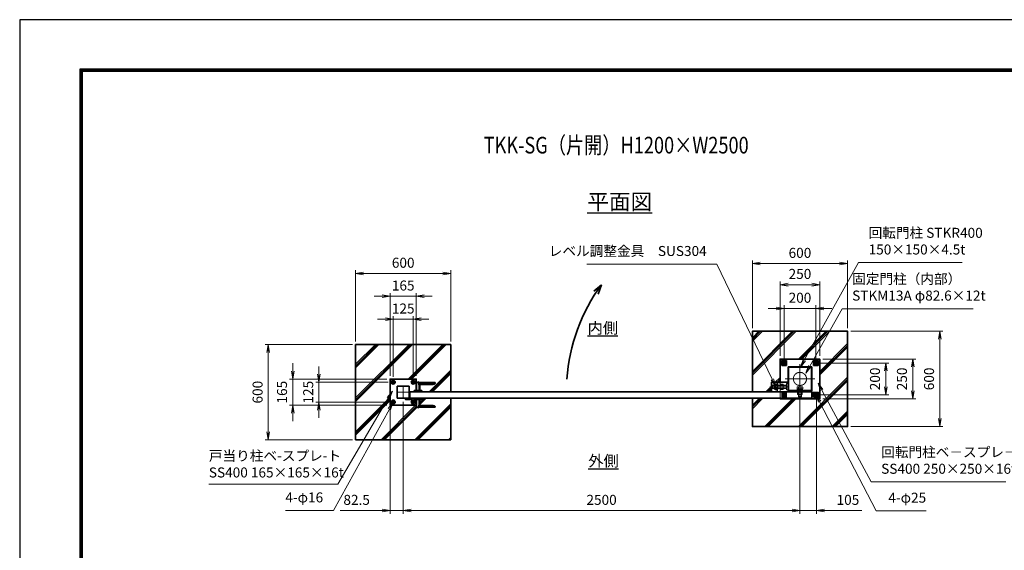
# Model space of a CAD drawing. Units: millimetres. Extents: x 0 to 12045, y 0 to 8400.
# Drawn here: x 0 to 6204, y 5058 to 8400 of the extents above; entities that cross this region are included whole.
import ezdxf
from ezdxf.enums import TextEntityAlignment as Align

# ---------------------------------------------------------------- set-up
doc = ezdxf.new("R2010")
doc.units = ezdxf.units.MM
doc.header["$PDMODE"] = 35
for name, pattern in [('AM_ISO02W050', [7.5, 6, -1.5]), ('AM_ISO02W050x2', [3.75, 3, -0.75]), ('AM_ISO08W050', [18, 12, -1.5, 3, -1.5]), ('AM_ISO08W050x2', [9, 6, -0.75, 1.5, -0.75])]:
    doc.linetypes.add(name, pattern=pattern)
for name, color, linetype, lineweight in [('AM_0N', 7, 'Continuous', 50), ('AM_3N', 6, 'AM_ISO02W050', 25), ('AM_4N', 4, 'Continuous', 25), ('AM_7N', 4, 'AM_ISO08W050', 25), ('ハッチング', 8, 'Continuous', 13), ('外形線', 7, 'Continuous', 35), ('寸法線', 4, 'Continuous', 18), ('文字', 254, 'Continuous', 25), ('細線', 2, 'Continuous', 35), ('軸線', 200, 'AM_ISO08W050', 15), ('隠れ線', 140, 'AM_ISO02W050', 18)]:
    doc.layers.add(name, color=color, linetype=linetype, lineweight=lineweight)
doc.layers.add('D-TTL', color=2, linetype='Continuous')
doc.styles.add('ACISOTS', font='simplex.shx', dxfattribs={"width": 0.8, "bigfont": 'bigfont.shx'})
doc.styles.get("Standard").update_dxf_attribs({"font": 'romans.shx', "width": 0.8, "bigfont": 'bigfont.shx'})
doc.dimstyles.new('AM_ISO$0', dxfattribs={"dimtxt": 3.15, "dimasz": 2.5, "dimexe": 1, "dimexo": 1, "dimgap": 1.4, "dimtad": 1, "dimdsep": 46, "dimtxsty": 'ACISOTS', "dimblk": 'OPEN', "dimcen": 0, "dimclrd": 256, "dimclre": 256, "dimclrt": 254, "dimazin": 2, "dimtp": 0.1, "dimtm": 0.1, "dimtfac": 0.71, "dimtix": 1, "dimtmove": 1, "dimatfit": 3, "dimldrblk": 'OPEN', "dimfxl": 0, "dimlwd": -1, "dimlwe": -1, "dimarcsym": 0})
pattern_1 = [(45, (474150.55, -2721323.87), (-106.066017, 106.066017), []), (45, (474161.43, -2721323.87), (-106.066017, 106.066017), []), (45, (474172.3, -2721323.87), (-106.066017, 106.066017), [])]

# ---------------------------------------------------------------- blocks, each defined once
blk = doc.blocks.new('*U12')
at = {"layer": '外形線'}
for p, q in [((-62.5, 72.9), (-71.5, 67.7)), ((-71.5, 67.7), (-71.5, 57.3)), ((-53.5, 67.7), (-62.5, 72.9)), ((-53.5, 57.3), (-53.5, 67.7)), ((-71.5, 57.3), (-62.5, 52.1)), ((-62.5, 52.1), (-53.5, 57.3))]:
    blk.add_line(p, q, dxfattribs=at)
for radius in [9, 5.05]:
    blk.add_circle((-62.5, 62.5), radius, dxfattribs=at)
at = {"layer": '細線', "color": 4, "lineweight": 25}
blk.add_arc((-62.5, 62.5), 6, 260, 170, dxfattribs=at)
at = {"layer": '軸線', "linetype": 'AM_ISO08W050x2'}
for p, q in [((-73.9, 62.5), (-51.1, 62.5)), ((-62.5, 73.9), (-62.5, 51.1))]:
    blk.add_line(p, q, dxfattribs=at)
blk = doc.blocks.new('*U13')
at = {"layer": '外形線'}
for radius in [12, 7]:
    blk.add_circle((-62.5, 62.5), radius, dxfattribs=at)
at = {"layer": '軸線', "linetype": 'AM_ISO08W050x2'}
for p, q in [((-75.7, 62.5), (-49.3, 62.5)), ((-62.5, 75.7), (-62.5, 49.3))]:
    blk.add_line(p, q, dxfattribs=at)
blk = doc.blocks.new('*U14')
at = {"layer": '外形線'}
for p, q in [((-71.5, -57.3), (-62.5, -52.1)), ((-71.5, -67.7), (-71.5, -57.3)), ((-62.5, -52.1), (-53.5, -57.3)), ((-53.5, -57.3), (-53.5, -67.7)), ((-62.5, -72.9), (-71.5, -67.7)), ((-53.5, -67.7), (-62.5, -72.9))]:
    blk.add_line(p, q, dxfattribs=at)
at = {"layer": '外形線', "extrusion": (0, 0, -1)}
for radius in [9, 5.05]:
    blk.add_circle((62.5, -62.5), radius, dxfattribs=at)
at = {"layer": '細線', "color": 4, "lineweight": 25, "extrusion": (0, 0, -1)}
blk.add_arc((62.5, -62.5), 6, 80, 350, dxfattribs=at)
at = {"layer": '軸線', "linetype": 'AM_ISO08W050x2'}
for p, q in [((-62.5, -73.9), (-62.5, -51.1)), ((-73.9, -62.5), (-51.1, -62.5))]:
    blk.add_line(p, q, dxfattribs=at)
blk = doc.blocks.new('*U15')
at = {"layer": '外形線', "extrusion": (0, 0, -1)}
for radius in [12, 7]:
    blk.add_circle((62.5, -62.5), radius, dxfattribs=at)
at = {"layer": '軸線', "linetype": 'AM_ISO08W050x2'}
for p, q in [((-62.5, -75.7), (-62.5, -49.3)), ((-75.7, -62.5), (-49.3, -62.5))]:
    blk.add_line(p, q, dxfattribs=at)
blk = doc.blocks.new('*U16')
at = {"layer": '外形線'}
for p, q in [((53.5, 67.7), (62.5, 72.9)), ((53.5, 57.3), (53.5, 67.7)), ((62.5, 72.9), (71.5, 67.7)), ((71.5, 67.7), (71.5, 57.3)), ((62.5, 52.1), (53.5, 57.3)), ((71.5, 57.3), (62.5, 52.1))]:
    blk.add_line(p, q, dxfattribs=at)
at = {"layer": '外形線', "extrusion": (0, 0, -1)}
for radius in [9, 5.05]:
    blk.add_circle((-62.5, 62.5), radius, dxfattribs=at)
at = {"layer": '細線', "color": 4, "lineweight": 25, "extrusion": (0, 0, -1)}
blk.add_arc((-62.5, 62.5), 6, 260, 170, dxfattribs=at)
at = {"layer": '軸線', "linetype": 'AM_ISO08W050x2'}
for p, q in [((73.9, 62.5), (51.1, 62.5)), ((62.5, 73.9), (62.5, 51.1))]:
    blk.add_line(p, q, dxfattribs=at)
blk = doc.blocks.new('*U17')
at = {"layer": '外形線', "extrusion": (0, 0, -1)}
for radius in [12, 7]:
    blk.add_circle((-62.5, 62.5), radius, dxfattribs=at)
at = {"layer": '軸線', "linetype": 'AM_ISO08W050x2'}
for p, q in [((75.7, 62.5), (49.3, 62.5)), ((62.5, 75.7), (62.5, 49.3))]:
    blk.add_line(p, q, dxfattribs=at)
blk = doc.blocks.new('*U18')
at = {"layer": '外形線'}
for p, q in [((62.5, -52.1), (53.5, -57.3)), ((53.5, -57.3), (53.5, -67.7)), ((71.5, -57.3), (62.5, -52.1)), ((71.5, -67.7), (71.5, -57.3)), ((53.5, -67.7), (62.5, -72.9)), ((62.5, -72.9), (71.5, -67.7))]:
    blk.add_line(p, q, dxfattribs=at)
for radius in [9, 5.05]:
    blk.add_circle((62.5, -62.5), radius, dxfattribs=at)
at = {"layer": '細線', "color": 4, "lineweight": 25}
blk.add_arc((62.5, -62.5), 6, 80, 350, dxfattribs=at)
at = {"layer": '軸線', "linetype": 'AM_ISO08W050x2'}
for p, q in [((62.5, -73.9), (62.5, -51.1)), ((73.9, -62.5), (51.1, -62.5))]:
    blk.add_line(p, q, dxfattribs=at)
blk = doc.blocks.new('*U19')
at = {"layer": '外形線'}
for radius in [12, 7]:
    blk.add_circle((62.5, -62.5), radius, dxfattribs=at)
at = {"layer": '軸線', "linetype": 'AM_ISO08W050x2'}
for p, q in [((62.5, -75.7), (62.5, -49.3)), ((75.7, -62.5), (49.3, -62.5))]:
    blk.add_line(p, q, dxfattribs=at)
blk = doc.blocks.new('adggdgag')
at = {"layer": '外形線'}
blk.add_lwpolyline([(82.5, 60.5), (82.5, 82.5), (-82.5, 82.5), (-82.5, -82.5), (81.5, -82.5)], dxfattribs=at)
for points in [[(-37.5, -37.5), (37.5, -37.5), (37.5, 37.5), (-37.5, 37.5)], [(15.5, -42), (34.5, -42), (34.5, -37.5), (15.5, -37.5)], [(15.5, -42), (53.5, -42), (53.5, -46.5), (15.5, -46.5)]]:
    blk.add_lwpolyline(points, close=True, dxfattribs=at)
at = {"layer": '細線'}
blk.add_lwpolyline([(38.5, -42), (53.5, -42), (53.5, -39), (38.5, -39)], close=True, dxfattribs=at)
at = {"layer": '軸線'}
for p, q in [((41.25, 0), (-41.25, 0)), ((0, 41.25), (0, -41.25))]:
    blk.add_line(p, q, dxfattribs=at)
at = {"layer": '隠れ線'}
for centre in [(-62.5, 62.5), (62.5, 62.5), (-62.5, -62.5), (62.5, -62.5)]:
    blk.add_circle(centre, 8, dxfattribs=at)
at = {"layer": '外形線'}
for name in ['*U13', '*U12', '*U17', '*U16', '*U15', '*U14', '*U19', '*U18']:
    blk.add_blockref(name, (0, 0), dxfattribs=at)
blk = doc.blocks.new('fffafafa')
at = {"layer": '外形線'}
for p, q in [((-23.7, 0), (23.7, 0)), ((-12, 0), (-12, 49)), ((-11, 50), (107, 50)), ((108.00003, 45), (0, 45)), ((12, 38), (95.875324, 38)), ((12, 38), (12, 0)), ((108.00003, 45), (108, 49)), ((-24, -8), (-24, -0.3)), ((-24, -8), (24, -8)), ((24, -8), (24, -0.3))]:
    blk.add_line(p, q, dxfattribs=at)
for centre, radius, start, end in [((-23.7, -0.3), 0.3, 90, 180), ((-11, 49), 1, 90, 180), ((12.124695, 51.999451), 14, 209.99736, 269.4896850001), ((23.7, -0.3), 0.3, 0, 90), ((95.875324, 51.999444), 14, 270, 330.0026249999), ((107, 49), 1, 0, 90)]:
    blk.add_arc(centre, radius, start, end, dxfattribs=at)
at = {"layer": '軸線'}
blk.add_line((0, -8), (0, 57.75578), dxfattribs=at)
blk = doc.blocks.new('*U20')
at = {"layer": '軸線', "linetype": 'AM_ISO08W050x2'}
blk.add_line((0, -47.3), (0, -116), dxfattribs=at)
at = {"layer": '隠れ線', "linetype": 'AM_ISO02W050x2'}
for p, q in [((-17.3, -51.7), (-15, -50.4)), ((-17.3, -51.7), (-17.3, -62.1)), ((15, -50.4), (-15, -50.4)), ((-8.7, -51.7), (-8.7, -62.1)), ((8.7, -51.7), (8.7, -62.1)), ((17.3, -51.7), (15, -50.4)), ((17.3, -51.7), (17.3, -62.1)), ((-17.3, -62.1), (-14.1, -62.1)), ((-14.1, -62.1), (14.1, -62.1)), ((-14.1, -62.1), (-14.1, -62.9)), ((-10, -62.9), (-14.1, -62.9)), ((-10, -62.9), (-10, -64.1)), ((10, -62.9), (-10, -62.9)), ((-8.6, -70.4), (-10, -64.1)), ((-10, -70.4), (-10, -64.1)), ((-10, -70.4), (-10, -111.4)), ((-10, -70.4), (10, -70.4)), ((-10, -111.4), (10, -111.4)), ((-8.5, -112.9), (-10, -111.4)), ((-8.6, -70.4), (-8.6, -112.7)), ((-8.5, -112.9), (8.5, -112.9)), ((10, -111.4), (8.5, -112.9)), ((8.6, -70.4), (10, -64.1)), ((8.6, -70.4), (8.6, -112.7)), ((10, -62.9), (10, -64.1)), ((14.1, -62.9), (10, -62.9)), ((10, -70.4), (10, -64.1)), ((10, -70.4), (10, -111.4)), ((14.1, -62.1), (17.3, -62.1)), ((14.1, -62.1), (14.1, -62.9))]:
    blk.add_line(p, q, dxfattribs=at)
for centre, radius, start, end in [((-13, -58.1), 7.66, 55.55313, 115.55313), ((0, -79), 28.6, 72.38753, 107.61247), ((13, -58.1), 7.66, 64.44687, 124.44687)]:
    blk.add_arc(centre, radius, start, end, dxfattribs=at)
blk = doc.blocks.new('*U21')
at = {"layer": '軸線', "linetype": 'AM_ISO08W050x2'}
blk.add_line((0, -62.6), (0, -68.3), dxfattribs=at)
at = {"layer": '隠れ線', "linetype": 'AM_ISO02W050x2'}
for p, q in [((-16.9, -62.9), (0.8, -62.9)), ((-16.9, -68), (-16.9, -62.9)), ((-16.9, -68), (-1, -68)), ((-1, -68), (0.8, -62.9)), ((1, -68), (2.9, -62.9)), ((1, -68), (16.9, -68)), ((2.9, -62.9), (16.9, -62.9)), ((16.9, -62.9), (16.9, -68))]:
    blk.add_line(p, q, dxfattribs=at)
blk = doc.blocks.new('*U22')
at = {"layer": '軸線', "linetype": 'AM_ISO08W050x2'}
blk.add_line((0, -67.85), (0, -71.15), dxfattribs=at)
at = {"layer": '隠れ線', "linetype": 'AM_ISO02W050x2'}
for p, q in [((-18.5, -68), (18.5, -68)), ((-18.5, -71), (-18.5, -68)), ((18.5, -71), (-18.5, -71)), ((18.5, -68), (18.5, -71))]:
    blk.add_line(p, q, dxfattribs=at)
blk = doc.blocks.new('*U23')
at = {"layer": 'AM_3N', "color": 140, "linetype": 'AM_ISO02W050x2'}
for p, q in [((-158.7, -32.2), (-160, -34.5)), ((-160, -34.5), (-160, -64.5)), ((-142.3, -32.2), (-158.7, -32.2)), ((-142.3, -40.8), (-158.7, -40.8)), ((-142.3, -58.2), (-158.7, -58.2)), ((-142.3, -32.2), (-141, -34.5)), ((-141, -34.5), (-141, -64.5)), ((-158.7, -66.8), (-160, -64.5)), ((-142.3, -66.8), (-158.7, -66.8)), ((-142.3, -66.8), (-141, -64.5))]:
    blk.add_line(p, q, dxfattribs=at)
at = {"layer": 'AM_3N', "color": 140, "linetype": 'AM_ISO02W050x2', "extrusion": (0, 0, -1)}
for centre, radius, start, end in [((152.3, -36.5), 7.66, 325.56153, 25.56153), ((131.4, -49.5), 28.6, 342.38303, 17.61697), ((152.3, -62.5), 7.66, 334.43847, 34.43847), ((148.7, -36.5), 7.66, 154.43847, 214.43847), ((169.6, -49.5), 28.6, 162.38303, 197.61697), ((148.7, -62.5), 7.66, 145.56153, 205.56153)]:
    blk.add_arc(centre, radius, start, end, dxfattribs=at)
at = {"layer": 'AM_7N', "color": 6, "linetype": 'AM_ISO08W050x2', "lineweight": 18}
blk.add_line((-140.1, -49.5), (-161, -49.5), dxfattribs=at)
blk = doc.blocks.new('*U24')
at = {"layer": '軸線', "linetype": 'AM_ISO08W050x2'}
blk.add_line((-105.1, -49.5), (-126, -49.5), dxfattribs=at)
at = {"layer": '隠れ線', "linetype": 'AM_ISO02W050x2'}
for p, q in [((-123.7, -32.2), (-125, -34.5)), ((-125, -34.5), (-125, -64.5)), ((-107.3, -32.2), (-123.7, -32.2)), ((-107.3, -40.8), (-123.7, -40.8)), ((-107.3, -58.2), (-123.7, -58.2)), ((-107.3, -32.2), (-106, -34.5)), ((-106, -34.5), (-106, -64.5)), ((-123.7, -66.8), (-125, -64.5)), ((-107.3, -66.8), (-123.7, -66.8)), ((-107.3, -66.8), (-106, -64.5))]:
    blk.add_line(p, q, dxfattribs=at)
at = {"layer": '隠れ線', "linetype": 'AM_ISO02W050x2', "extrusion": (0, 0, -1)}
for centre, radius, start, end in [((117.3, -36.5), 7.66, 325.56153, 25.56153), ((96.4, -49.5), 28.6, 342.38303, 17.61697), ((117.3, -62.5), 7.66, 334.43847, 34.43847), ((113.7, -36.5), 7.66, 154.43847, 214.43847), ((134.6, -49.5), 28.6, 162.38303, 197.61697), ((113.7, -62.5), 7.66, 145.56153, 205.56153)]:
    blk.add_arc(centre, radius, start, end, dxfattribs=at)
blk = doc.blocks.new('A$C349E2BCA')
at = {"layer": '外形線'}
for p, q in [((67.8, 29.1), (-37.2, 29.1)), ((-37.2, 29.1), (-37.2, -29.4)), ((-35.7, -30.9), (67.8, -30.9))]:
    blk.add_line(p, q, dxfattribs=at)
blk.add_lwpolyline([(67.8, -30.9), (67.8, 29.1), (-37.2, 29.1)], dxfattribs=at)
blk.add_arc((-35.7, -29.4), 1.5, 180, 270, dxfattribs=at)
at = {"layer": '隠れ線'}
for p, q in [((-35.7, 29.1), (-35.7, -29.4)), ((-35.7, -29.4), (67.8, -29.4))]:
    blk.add_line(p, q, dxfattribs=at)
blk = doc.blocks.new('*U25')
at = {"layer": 'AM_0N'}
for p, q in [((-100, 110.4), (-109, 105.2)), ((-109, 105.2), (-109, 94.8)), ((-109, 94.8), (-100, 89.6)), ((-91, 105.2), (-100, 110.4)), ((-100, 89.6), (-91, 94.8)), ((-91, 94.8), (-91, 105.2))]:
    blk.add_line(p, q, dxfattribs=at)
for radius in [9, 5.05]:
    blk.add_circle((-100, 100), radius, dxfattribs=at)
at = {"layer": 'AM_4N'}
blk.add_arc((-100, 100), 6, 260, 170, dxfattribs=at)
at = {"layer": 'AM_7N', "color": 6, "linetype": 'AM_ISO08W050x2', "lineweight": 18}
for p, q in [((-111.4, 100), (-88.6, 100)), ((-100, 111.4), (-100, 88.6))]:
    blk.add_line(p, q, dxfattribs=at)
blk = doc.blocks.new('*U26')
at = {"layer": 'AM_0N'}
for p, q in [((100, 110.4), (91, 105.2)), ((91, 105.2), (91, 94.8)), ((91, 94.8), (100, 89.6)), ((109, 105.2), (100, 110.4)), ((100, 89.6), (109, 94.8)), ((109, 94.8), (109, 105.2))]:
    blk.add_line(p, q, dxfattribs=at)
for radius in [9, 5.05]:
    blk.add_circle((100, 100), radius, dxfattribs=at)
at = {"layer": 'AM_4N'}
blk.add_arc((100, 100), 6, 260, 170, dxfattribs=at)
at = {"layer": 'AM_7N', "color": 6, "linetype": 'AM_ISO08W050x2', "lineweight": 18}
for p, q in [((88.6, 100), (111.4, 100)), ((100, 111.4), (100, 88.6))]:
    blk.add_line(p, q, dxfattribs=at)
blk = doc.blocks.new('*U27')
at = {"layer": 'AM_0N'}
for p, q in [((100, -89.6), (91, -94.8)), ((91, -94.8), (91, -105.2)), ((91, -105.2), (100, -110.4)), ((109, -94.8), (100, -89.6)), ((100, -110.4), (109, -105.2)), ((109, -105.2), (109, -94.8))]:
    blk.add_line(p, q, dxfattribs=at)
for radius in [9, 5.05]:
    blk.add_circle((100, -100), radius, dxfattribs=at)
at = {"layer": 'AM_4N'}
blk.add_arc((100, -100), 6, 260, 170, dxfattribs=at)
at = {"layer": 'AM_7N', "color": 6, "linetype": 'AM_ISO08W050x2', "lineweight": 18}
for p, q in [((88.6, -100), (111.4, -100)), ((100, -88.6), (100, -111.4))]:
    blk.add_line(p, q, dxfattribs=at)
blk = doc.blocks.new('*U28')
at = {"layer": '軸線', "linetype": 'AM_ISO08W050x2'}
for p, q in [((-111.4, -100), (-88.6, -100)), ((-100, -88.6), (-100, -111.4))]:
    blk.add_line(p, q, dxfattribs=at)
at = {"layer": '隠れ線', "linetype": 'AM_ISO02W050x2'}
for p, q in [((-100, -89.6), (-109, -94.8)), ((-109, -94.8), (-109, -105.2)), ((-109, -105.2), (-100, -110.4)), ((-91, -94.8), (-100, -89.6)), ((-100, -110.4), (-91, -105.2)), ((-91, -105.2), (-91, -94.8))]:
    blk.add_line(p, q, dxfattribs=at)
for radius in [9, 5.05]:
    blk.add_circle((-100, -100), radius, dxfattribs=at)
blk.add_arc((-100, -100), 6, 260, 170, dxfattribs=at)
blk = doc.blocks.new('A$C3E275C80')
at = {"layer": '外形線'}
for p, q in [((75, 75), (-75, 75)), ((-75, 75), (-75, -75)), ((75, -75), (75, 75)), ((-75, -75), (75, -75))]:
    blk.add_line(p, q, dxfattribs=at)
blk.add_lwpolyline([(-125, -121), (-125, -125), (125, -125), (125, 125), (-125, 125), (-125, -21)], dxfattribs=at)
for points in [[(-115, 85), (-85, 85), (-85, 115), (-115, 115)], [(85, 85), (115, 85), (115, 115), (85, 115)], [(-60, -75), (60, -75), (60, -81), (-60, -81)], [(85, -115), (115, -115), (115, -85), (85, -85)]]:
    blk.add_lwpolyline(points, close=True, dxfattribs=at)
at = {"layer": '軸線'}
for p, q in [((0, -93.8), (0, 93.8)), ((0, -93.8), (0, 93.8)), ((93.8, 0), (-93.8, 0)), ((93.8, 0), (-93.8, 0)), ((-70.5, -49.5), (-192, -49.5))]:
    blk.add_line(p, q, dxfattribs=at)
at = {"layer": '隠れ線'}
for p, q in [((71, 71), (-71, 71)), ((-71, 71), (-71, -71)), ((71, -71), (71, 71)), ((-173.8, -39.5), (-175, -40.8)), ((-85, -40.8), (-175, -40.8)), ((-175, -40.8), (-175, -49.5)), ((-175, -58.2), (-175, -49.5)), ((-85, -58.2), (-175, -58.2)), ((-173.8, -59.5), (-175, -58.2)), ((-173.8, -39.5), (-173.8, -49.5)), ((-85, -39.5), (-173.8, -39.5)), ((-173.8, -59.5), (-173.8, -49.5)), ((-85, -59.5), (-173.8, -59.5)), ((-141, -24.5), (-141, -81)), ((-141, -24.5), (-125, -24.5)), ((-125, -24.5), (-125, -81)), ((-85, -29.5), (-85, -69.5)), ((-75, -29.5), (-85, -29.5)), ((-150, -66.8), (-150, -81)), ((-125, -121), (-125, -81)), ((-85, -69.5), (-75, -69.5)), ((-71, -71), (71, -71)), ((-15, -83.3), (15, -83.3)), ((-15, -98.3), (-15, -83.3)), ((-15, -98.3), (15, -98.3)), ((15, -98.3), (15, -83.3))]:
    blk.add_line(p, q, dxfattribs=at)
blk.add_lwpolyline([(-115, -115), (-85, -115), (-85, -85), (-115, -85)], close=True, dxfattribs=at)
for centre, radius in [((-100, 100), 12.5), ((100, 100), 12.5), ((0, 0), 41.3), ((-100, -100), 12.5), ((100, -100), 12.5)]:
    blk.add_circle(centre, radius, dxfattribs=at)
at = {"layer": 'AM_0N'}
for name in ['*U25', '*U26', '*U27']:
    blk.add_blockref(name, (0, 0), dxfattribs=at)
at = {"layer": 'AM_3N'}
blk.add_blockref('*U23', (0, 0), dxfattribs=at)
at = {"layer": '外形線', "xscale": -1, "rotation": 180}
blk.add_blockref('A$C349E2BCA', (-142.8, -51.9), dxfattribs=at)
at = {"layer": '隠れ線'}
for name in ['*U24', '*U20', '*U28', '*U22', '*U21']:
    blk.add_blockref(name, (0, 0), dxfattribs=at)
blk = doc.blocks.new('_Open')
at = {"color": 0, "linetype": 'ByBlock', "lineweight": -2}
for p, q in [((-1, 0.17), (0, 0)), ((-1, -0.17), (0, 0)), ((0, 0), (-1, 0))]:
    blk.add_line(p, q, dxfattribs=at)
blk = doc.blocks.new('*D97')
at = {"layer": 'Defpoints', "color": 0}
for p in [(5041.5, 6731.1), (4791.5, 6262.6), (5041.5, 6262.6)]:
    blk.add_point(p, dxfattribs=at)
at = {"layer": '寸法線'}
for p, q in [((4791.5, 6282.6), (4791.5, 6751.1)), ((4841.5, 6731.1), (4991.5, 6731.1)), ((5041.5, 6282.6), (5041.5, 6751.1))]:
    blk.add_line(p, q, dxfattribs=at)
at = {"layer": '寸法線', "xscale": 50, "yscale": 50, "zscale": 50, "rotation": 180}
blk.add_blockref('_Open', (4791.5, 6731.1), dxfattribs=at)
at = {"layer": '寸法線', "xscale": 50, "yscale": 50, "zscale": 50}
blk.add_blockref('_Open', (5041.5, 6731.1), dxfattribs=at)
at = {"layer": '寸法線', "color": 254, "insert": (4916.5, 6790.6), "char_height": 63, "attachment_point": 5, "style": 'ACISOTS'}
blk.add_mtext('250', dxfattribs=at)
blk = doc.blocks.new('*D98')
at = {"layer": 'Defpoints', "color": 0}
for p in [(5027.9, 6237.6), (5456.9, 6237.6), (5027.9, 6037.6)]:
    blk.add_point(p, dxfattribs=at)
at = {"layer": '寸法線'}
for p, q in [((5047.9, 6237.6), (5476.9, 6237.6)), ((5456.9, 6087.6), (5456.9, 6187.6)), ((5047.9, 6037.6), (5476.9, 6037.6))]:
    blk.add_line(p, q, dxfattribs=at)
at = {"layer": '寸法線', "xscale": 50, "yscale": 50, "zscale": 50}
for p, rotation in [((5456.9, 6237.6), 90), ((5456.9, 6037.6), 270)]:
    blk.add_blockref('_Open', p, dxfattribs=dict(at, rotation=rotation))
at = {"layer": '寸法線', "color": 254, "insert": (5397.4, 6137.6), "char_height": 63, "attachment_point": 5, "rotation": 90, "style": 'ACISOTS'}
blk.add_mtext('200', dxfattribs=at)
blk = doc.blocks.new('*D99')
at = {"layer": 'Defpoints', "color": 0}
for p in [(4816.5, 6581.1), (4816.5, 6237.6), (5016.5, 6249)]:
    blk.add_point(p, dxfattribs=at)
at = {"layer": '寸法線'}
for p, q in [((4766.5, 6581.1), (4716.5, 6581.1)), ((4816.5, 6257.6), (4816.5, 6601.1)), ((4816.5, 6581.1), (4866.5, 6581.1)), ((4966.5, 6581.1), (4866.5, 6581.1)), ((5016.5, 6581.1), (4966.5, 6581.1)), ((5016.5, 6269), (5016.5, 6601.1)), ((5066.5, 6581.1), (5116.5, 6581.1))]:
    blk.add_line(p, q, dxfattribs=at)
at = {"layer": '寸法線', "xscale": 50, "yscale": 50, "zscale": 50}
blk.add_blockref('_Open', (4816.5, 6581.1), dxfattribs=at)
at = {"layer": '寸法線', "xscale": 50, "yscale": 50, "zscale": 50, "rotation": 180}
blk.add_blockref('_Open', (5016.5, 6581.1), dxfattribs=at)
at = {"layer": '寸法線', "color": 254, "insert": (4916.5, 6640.6), "char_height": 63, "attachment_point": 5, "style": 'ACISOTS'}
blk.add_mtext('200', dxfattribs=at)
blk = doc.blocks.new('*S32')
at = {"layer": '寸法線'}
for p, q in [((-239585.8, 2752247.3), (-238768.2, 2752247.3)), ((-238768.2, 2752247.3), (-238418.3, 2751522.1))]:
    blk.add_line(p, q, dxfattribs=at)
at = {"layer": '寸法線', "linetype": 'Continuous'}
for p, q in [((-238425.8, 2751518.5), (-238396.5, 2751477.1)), ((-238418.3, 2751522.1), (-238396.5, 2751477.1)), ((-238396.5, 2751477.1), (-238410.8, 2751525.8))]:
    blk.add_line(p, q, dxfattribs=at)
at = {"layer": '寸法線', "color": 254, "insert": (-238831.2, 2752278.8), "char_height": 63, "attachment_point": 9, "style": 'ACISOTS'}
blk.add_mtext('レベル調整金具\u3000SUS304', dxfattribs=at)
blk = doc.blocks.new('*D100')
at = {"layer": 'Defpoints', "color": 0}
for p in [(5216.5, 6863.8), (4616.5, 6437.6), (5216.5, 6437.6)]:
    blk.add_point(p, dxfattribs=at)
at = {"layer": '寸法線'}
for p, q in [((4616.5, 6457.6), (4616.5, 6883.8)), ((4666.5, 6863.8), (5166.5, 6863.8)), ((5216.5, 6457.6), (5216.5, 6883.8))]:
    blk.add_line(p, q, dxfattribs=at)
at = {"layer": '寸法線', "xscale": 50, "yscale": 50, "zscale": 50, "rotation": 180}
blk.add_blockref('_Open', (4616.5, 6863.8), dxfattribs=at)
at = {"layer": '寸法線', "xscale": 50, "yscale": 50, "zscale": 50}
blk.add_blockref('_Open', (5216.5, 6863.8), dxfattribs=at)
at = {"layer": '寸法線', "color": 254, "insert": (4916.5, 6923.3), "char_height": 63, "attachment_point": 5, "style": 'ACISOTS'}
blk.add_mtext('600', dxfattribs=at)
blk = doc.blocks.new('*D101')
at = {"layer": 'Defpoints', "color": 0}
for p in [(5041.5, 6262.6), (5626.9, 6262.6), (5041.5, 6012.6)]:
    blk.add_point(p, dxfattribs=at)
at = {"layer": '寸法線'}
for p, q in [((5061.5, 6262.6), (5646.9, 6262.6)), ((5626.9, 6062.6), (5626.9, 6212.6)), ((5061.5, 6012.6), (5646.9, 6012.6))]:
    blk.add_line(p, q, dxfattribs=at)
at = {"layer": '寸法線', "xscale": 50, "yscale": 50, "zscale": 50}
for p, rotation in [((5626.9, 6262.6), 90), ((5626.9, 6012.6), 270)]:
    blk.add_blockref('_Open', p, dxfattribs=dict(at, rotation=rotation))
at = {"layer": '寸法線', "color": 254, "insert": (5567.4, 6137.6), "char_height": 63, "attachment_point": 5, "rotation": 90, "style": 'ACISOTS'}
blk.add_mtext('250', dxfattribs=at)
blk = doc.blocks.new('*D102')
at = {"layer": 'Defpoints', "color": 0}
for p in [(5216.5, 6437.6), (5216.5, 5837.6), (5797.6, 5837.6)]:
    blk.add_point(p, dxfattribs=at)
at = {"layer": '寸法線'}
for p, q in [((5236.5, 6437.6), (5817.6, 6437.6)), ((5797.6, 6387.6), (5797.6, 5887.6)), ((5236.5, 5837.6), (5817.6, 5837.6))]:
    blk.add_line(p, q, dxfattribs=at)
at = {"layer": '寸法線', "xscale": 50, "yscale": 50, "zscale": 50}
for p, rotation in [((5797.6, 6437.6), 90), ((5797.6, 5837.6), 270)]:
    blk.add_blockref('_Open', p, dxfattribs=dict(at, rotation=rotation))
at = {"layer": '寸法線', "color": 254, "insert": (5738.1, 6137.6), "char_height": 63, "attachment_point": 5, "rotation": 90, "style": 'ACISOTS'}
blk.add_mtext('600', dxfattribs=at)
blk = doc.blocks.new('*D56')
at = {"layer": 'Defpoints', "color": 0}
for p in [(2479, 6513.1), (2354, 6129.8), (2479, 6129.8)]:
    blk.add_point(p, dxfattribs=at)
at = {"layer": '寸法線'}
for p, q in [((2354, 6149.8), (2354, 6533.1)), ((2479, 6149.8), (2479, 6533.1)), ((2304, 6513.1), (2254, 6513.1)), ((2354, 6513.1), (2479, 6513.1)), ((2529, 6513.1), (2579, 6513.1))]:
    blk.add_line(p, q, dxfattribs=at)
at = {"layer": '寸法線', "xscale": 50, "yscale": 50, "zscale": 50}
blk.add_blockref('_Open', (2354, 6513.1), dxfattribs=at)
at = {"layer": '寸法線', "xscale": 50, "yscale": 50, "zscale": 50, "rotation": 180}
blk.add_blockref('_Open', (2479, 6513.1), dxfattribs=at)
at = {"layer": '寸法線', "color": 254, "insert": (2416.5, 6572.6), "char_height": 63, "attachment_point": 5, "style": 'ACISOTS'}
blk.add_mtext('125', dxfattribs=at)
blk = doc.blocks.new('*D57')
at = {"layer": 'Defpoints', "color": 0}
for p in [(2334, 6658.1), (2334, 6136.6), (2499, 6136.6)]:
    blk.add_point(p, dxfattribs=at)
at = {"layer": '寸法線'}
for p, q in [((2284, 6658.1), (2234, 6658.1)), ((2334, 6156.6), (2334, 6678.1)), ((2499, 6658.1), (2334, 6658.1)), ((2499, 6156.6), (2499, 6678.1)), ((2549, 6658.1), (2599, 6658.1))]:
    blk.add_line(p, q, dxfattribs=at)
at = {"layer": '寸法線', "xscale": 50, "yscale": 50, "zscale": 50}
blk.add_blockref('_Open', (2334, 6658.1), dxfattribs=at)
at = {"layer": '寸法線', "xscale": 50, "yscale": 50, "zscale": 50, "rotation": 180}
blk.add_blockref('_Open', (2499, 6658.1), dxfattribs=at)
at = {"layer": '寸法線', "color": 254, "insert": (2416.5, 6717.6), "char_height": 63, "attachment_point": 5, "style": 'ACISOTS'}
blk.add_mtext('165', dxfattribs=at)
blk = doc.blocks.new('*D58')
at = {"layer": 'Defpoints', "color": 0}
for p in [(2340.8, 6116.6), (1885.6, 5991.6), (2340.8, 5991.6)]:
    blk.add_point(p, dxfattribs=at)
at = {"layer": '寸法線'}
for p, q in [((1885.6, 6166.6), (1885.6, 6216.6)), ((2320.8, 6116.6), (1865.6, 6116.6)), ((1885.6, 6116.6), (1885.6, 5991.6)), ((2320.8, 5991.6), (1865.6, 5991.6)), ((1885.6, 5941.6), (1885.6, 5891.6))]:
    blk.add_line(p, q, dxfattribs=at)
at = {"layer": '寸法線', "xscale": 50, "yscale": 50, "zscale": 50}
for p, rotation in [((1885.6, 6116.6), 270), ((1885.6, 5991.6), 90)]:
    blk.add_blockref('_Open', p, dxfattribs=dict(at, rotation=rotation))
at = {"layer": '寸法線', "color": 254, "insert": (1826.1, 6054.1), "char_height": 63, "attachment_point": 5, "rotation": 90, "style": 'ACISOTS'}
blk.add_mtext('125', dxfattribs=at)
blk = doc.blocks.new('*D59')
at = {"layer": 'Defpoints', "color": 0}
for p in [(2334, 6136.6), (1720.6, 5971.6), (2334, 5971.6)]:
    blk.add_point(p, dxfattribs=at)
at = {"layer": '寸法線'}
for p, q in [((1720.6, 6186.6), (1720.6, 6236.6)), ((2314, 6136.6), (1700.6, 6136.6)), ((1720.6, 6136.6), (1720.6, 5971.6)), ((2314, 5971.6), (1700.6, 5971.6)), ((1720.6, 5921.6), (1720.6, 5871.6))]:
    blk.add_line(p, q, dxfattribs=at)
at = {"layer": '寸法線', "xscale": 50, "yscale": 50, "zscale": 50}
for p, rotation in [((1720.6, 6136.6), 270), ((1720.6, 5971.6), 90)]:
    blk.add_blockref('_Open', p, dxfattribs=dict(at, rotation=rotation))
at = {"layer": '寸法線', "color": 254, "insert": (1661.1, 6054.1), "char_height": 63, "attachment_point": 5, "rotation": 90, "style": 'ACISOTS'}
blk.add_mtext('165', dxfattribs=at)
blk = doc.blocks.new('*D60')
at = {"layer": 'Defpoints', "color": 0}
for p in [(2716.5, 6801.5), (2116.5, 6354.1), (2716.5, 6354.1)]:
    blk.add_point(p, dxfattribs=at)
at = {"layer": '寸法線'}
for p, q in [((2116.5, 6374.1), (2116.5, 6821.5)), ((2166.5, 6801.5), (2666.5, 6801.5)), ((2716.5, 6374.1), (2716.5, 6821.5))]:
    blk.add_line(p, q, dxfattribs=at)
at = {"layer": '寸法線', "xscale": 50, "yscale": 50, "zscale": 50, "rotation": 180}
blk.add_blockref('_Open', (2116.5, 6801.5), dxfattribs=at)
at = {"layer": '寸法線', "xscale": 50, "yscale": 50, "zscale": 50}
blk.add_blockref('_Open', (2716.5, 6801.5), dxfattribs=at)
at = {"layer": '寸法線', "color": 254, "insert": (2416.5, 6861), "char_height": 63, "attachment_point": 5, "style": 'ACISOTS'}
blk.add_mtext('600', dxfattribs=at)
blk = doc.blocks.new('*D61')
at = {"layer": 'Defpoints', "color": 0}
for p in [(2116.5, 6354.1), (1566.6, 5754.1), (2116.5, 5754.1)]:
    blk.add_point(p, dxfattribs=at)
at = {"layer": '寸法線'}
for p, q in [((2096.5, 6354.1), (1546.6, 6354.1)), ((1566.6, 6304.1), (1566.6, 5804.1)), ((2096.5, 5754.1), (1546.6, 5754.1))]:
    blk.add_line(p, q, dxfattribs=at)
at = {"layer": '寸法線', "xscale": 50, "yscale": 50, "zscale": 50}
for p, rotation in [((1566.6, 6354.1), 90), ((1566.6, 5754.1), 270)]:
    blk.add_blockref('_Open', p, dxfattribs=dict(at, rotation=rotation))
at = {"layer": '寸法線', "color": 254, "insert": (1507.1, 6054.1), "char_height": 63, "attachment_point": 5, "rotation": 90, "style": 'ACISOTS'}
blk.add_mtext('600', dxfattribs=at)
blk = doc.blocks.new('*D62')
at = {"layer": 'Defpoints', "color": 0}
for p in [(4916.5, 6041.1), (2416.5, 6012.8), (4916.5, 5308.1)]:
    blk.add_point(p, dxfattribs=at)
at = {"layer": '寸法線'}
for p, q in [((4916.5, 6021.1), (4916.5, 5288.1)), ((2416.5, 5992.8), (2416.5, 5288.1)), ((2466.5, 5308.1), (4866.5, 5308.1))]:
    blk.add_line(p, q, dxfattribs=at)
at = {"layer": '寸法線', "xscale": 50, "yscale": 50, "zscale": 50, "rotation": 180}
blk.add_blockref('_Open', (2416.5, 5308.1), dxfattribs=at)
at = {"layer": '寸法線', "xscale": 50, "yscale": 50, "zscale": 50}
blk.add_blockref('_Open', (4916.5, 5308.1), dxfattribs=at)
at = {"layer": '寸法線', "color": 254, "insert": (3666.5, 5367.6), "char_height": 63, "attachment_point": 5, "style": 'ACISOTS'}
blk.add_mtext('2500', dxfattribs=at)
blk = doc.blocks.new('*D63')
at = {"layer": 'Defpoints', "color": 0}
for p in [(4916.5, 6041.1), (5021.5, 6032.6), (5021.5, 5308.1)]:
    blk.add_point(p, dxfattribs=at)
at = {"layer": '寸法線'}
for p, q in [((4916.5, 6021.1), (4916.5, 5288.1)), ((5021.5, 6012.6), (5021.5, 5288.1)), ((4866.5, 5308.1), (4816.5, 5308.1)), ((4916.5, 5308.1), (5021.5, 5308.1)), ((4916.5, 5308.1), (5021.5, 5308.1)), ((5306.7, 5308.1), (5021.5, 5308.1)), ((5071.5, 5308.1), (5121.5, 5308.1))]:
    blk.add_line(p, q, dxfattribs=at)
at = {"layer": '寸法線', "xscale": 50, "yscale": 50, "zscale": 50}
blk.add_blockref('_Open', (4916.5, 5308.1), dxfattribs=at)
at = {"layer": '寸法線', "xscale": 50, "yscale": 50, "zscale": 50, "rotation": 180}
blk.add_blockref('_Open', (5021.5, 5308.1), dxfattribs=at)
at = {"layer": '寸法線', "color": 254, "insert": (5218.7, 5367.6), "char_height": 63, "attachment_point": 5, "style": 'ACISOTS'}
blk.add_mtext('105', dxfattribs=at)
blk = doc.blocks.new('*D64')
at = {"layer": 'Defpoints', "color": 0}
for p in [(2334, 5971.6), (2416.5, 6012.8), (2416.5, 5308.1)]:
    blk.add_point(p, dxfattribs=at)
at = {"layer": '寸法線'}
for p, q in [((2416.5, 5992.8), (2416.5, 5288.1)), ((2334, 5951.6), (2334, 5288.1)), ((2018.4, 5308.1), (2334, 5308.1)), ((2284, 5308.1), (2234, 5308.1)), ((2334, 5308.1), (2416.5, 5308.1)), ((2334, 5308.1), (2416.5, 5308.1)), ((2466.5, 5308.1), (2516.5, 5308.1))]:
    blk.add_line(p, q, dxfattribs=at)
at = {"layer": '寸法線', "xscale": 50, "yscale": 50, "zscale": 50}
blk.add_blockref('_Open', (2334, 5308.1), dxfattribs=at)
at = {"layer": '寸法線', "xscale": 50, "yscale": 50, "zscale": 50, "rotation": 180}
blk.add_blockref('_Open', (2416.5, 5308.1), dxfattribs=at)
at = {"layer": '寸法線', "color": 254, "insert": (2123.2, 5367.6), "char_height": 63, "attachment_point": 5, "style": 'ACISOTS'}
blk.add_mtext('82.5', dxfattribs=at)
blk = doc.blocks.new('*S33')
at = {"layer": '寸法線', "linetype": 'Continuous'}
for p, q in [((-238106.1, 2751453.3), (-238129.8, 2751497.3)), ((-238098.8, 2751457.3), (-238129.8, 2751497.3)), ((-238129.8, 2751497.3), (-238113.5, 2751449.4))]:
    blk.add_line(p, q, dxfattribs=at)
at = {"layer": '寸法線'}
for p, q in [((-237794.9, 2750875.7), (-238106.1, 2751453.3)), ((-236947.1, 2750875.7), (-237794.9, 2750875.7))]:
    blk.add_line(p, q, dxfattribs=at)
at = {"layer": '寸法線', "color": 254, "insert": (-237731.9, 2750907.2), "char_height": 63, "attachment_point": 7, "style": 'ACISOTS'}
blk.add_mtext('回転門柱ベ－スプレ－ト\\PSS400 250×250×16t', dxfattribs=at)
blk = doc.blocks.new('*S34')
at = {"layer": '寸法線', "linetype": 'Continuous'}
for p, q in [((-238119.5, 2751380.9), (-238142.5, 2751425.3)), ((-238112.1, 2751384.8), (-238142.5, 2751425.3)), ((-238142.5, 2751425.3), (-238126.9, 2751377.1))]:
    blk.add_line(p, q, dxfattribs=at)
at = {"layer": '寸法線'}
for p, q in [((-237763.9, 2750693.6), (-238119.5, 2751380.9)), ((-237448.4, 2750693.6), (-237763.9, 2750693.6))]:
    blk.add_line(p, q, dxfattribs=at)
at = {"layer": '寸法線', "color": 254, "insert": (-237448.4, 2750725.1), "char_height": 63, "attachment_point": 9, "style": 'ACISOTS'}
blk.add_mtext('4-φ25', dxfattribs=at)
blk = doc.blocks.new('*S35')
at = {"layer": '寸法線', "linetype": 'Continuous'}
for p, q in [((-240812.1, 2751446.2), (-240844.6, 2751407.3)), ((-240837.4, 2751403), (-240812.1, 2751446.2)), ((-240830.2, 2751398.8), (-240812.1, 2751446.2))]:
    blk.add_line(p, q, dxfattribs=at)
at = {"layer": '寸法線'}
for p, q in [((-241155.3, 2750860.4), (-240837.4, 2751403)), ((-241968.2, 2750860.4), (-241155.3, 2750860.4))]:
    blk.add_line(p, q, dxfattribs=at)
at = {"layer": '寸法線', "color": 254, "insert": (-241968.2, 2750884), "char_height": 63, "attachment_point": 7, "style": 'ACISOTS'}
blk.add_mtext('戸当り柱ベ-スプレ-ト\\PSS400 165×165×16t', dxfattribs=at)
blk = doc.blocks.new('*S36')
at = {"layer": '寸法線', "linetype": 'Continuous'}
for p, q in [((-240806.2, 2751378.4), (-240837.6, 2751338.6)), ((-240830.3, 2751334.6), (-240806.2, 2751378.4)), ((-240823, 2751330.6), (-240806.2, 2751378.4))]:
    blk.add_line(p, q, dxfattribs=at)
at = {"layer": '寸法線'}
for p, q in [((-241182.7, 2750695.3), (-240830.3, 2751334.6)), ((-241486.2, 2750695.3), (-241182.7, 2750695.3))]:
    blk.add_line(p, q, dxfattribs=at)
at = {"layer": '寸法線', "color": 254, "insert": (-241486.2, 2750726.8), "char_height": 63, "attachment_point": 7, "style": 'ACISOTS'}
blk.add_mtext('4-φ16', dxfattribs=at)
blk = doc.blocks.new('*S45')
at = {"layer": '寸法線'}
for p, q in [((-237873.9, 2752256.8), (-238216.5, 2751642.2)), ((-237220.5, 2752256.8), (-237873.9, 2752256.8))]:
    blk.add_line(p, q, dxfattribs=at)
at = {"layer": '寸法線', "linetype": 'Continuous'}
for p, q in [((-238223.8, 2751646.3), (-238240.9, 2751598.5)), ((-238216.5, 2751642.2), (-238240.9, 2751598.5)), ((-238240.9, 2751598.5), (-238209.2, 2751638.2))]:
    blk.add_line(p, q, dxfattribs=at)
at = {"layer": '寸法線', "color": 254, "insert": (-237810.9, 2752288.3), "char_height": 63, "attachment_point": 7, "style": 'ACISOTS'}
blk.add_mtext('回転門柱 STKR400\\P150×150×4.5t', dxfattribs=at)
blk = doc.blocks.new('*S46')
at = {"layer": '寸法線'}
for p, q in [((-237977.7, 2751966.5), (-238181.7, 2751604)), ((-237151.5, 2751966.5), (-237977.7, 2751966.5))]:
    blk.add_line(p, q, dxfattribs=at)
at = {"layer": '寸法線', "linetype": 'Continuous'}
for p, q in [((-238188.9, 2751608.1), (-238206.2, 2751560.5)), ((-238181.7, 2751604), (-238206.2, 2751560.5)), ((-238206.2, 2751560.5), (-238174.4, 2751599.9))]:
    blk.add_line(p, q, dxfattribs=at)
at = {"layer": '寸法線', "color": 254, "insert": (-237914.7, 2751998), "char_height": 63, "attachment_point": 7, "style": 'ACISOTS'}
blk.add_mtext('固定門柱（内部）\\PSTKM13A φ82.6×12t', dxfattribs=at)

msp = doc.modelspace()

# ---------------------------------------------------------------- hatches: boundary and pattern name
at = {"layer": 'ハッチング', "lineweight": 13}
h = msp.add_hatch(dxfattribs=at)
h.set_pattern_fill('JIS_RC_10', color=256, scale=15)
h.set_pattern_definition(pattern_1)
h.paths.add_polyline_path([(5041.476, 6262.584), (5041.476, 6012.584), (4791.476, 6012.584), (4616.476, 6012.884), (4616.476, 5837.584), (5216.476, 5837.584), (5216.476, 6437.584), (4616.476, 6437.584), (4616.476, 6056.584), (4736.476, 6056.584), (4736.476, 6116.584), (4791.476, 6116.584), (4791.476, 6262.584)])
h = msp.add_hatch(dxfattribs=at)
h.set_pattern_fill('JIS_RC_10', color=256, scale=15)
h.set_pattern_definition(pattern_1)
h.paths.add_polyline_path([(2716.476, 5754.084), (2716.476, 6016.584), (2533.976, 6016.584), (2533.976, 6008.584), (2521.976, 6008.584), (2521.976, 5970.584), (2605.727, 5970.584, -0.27035097), (2617.976, 5963.584), (2617.976, 5963.584), (2617.976, 5958.584), (2497.976, 5958.584), (2497.976, 5971.584), (2333.976, 5971.584), (2333.976, 6136.584), (2498.976, 6136.584), (2498.976, 6114.584), (2619.708, 6114.584, -0.37030043), (2605.976, 6102.584), (2521.976, 6102.584), (2521.976, 6064.584), (2533.976, 6064.584), (2533.976, 6056.584), (2716.476, 6056.584), (2716.476, 6354.084), (2116.476, 6354.084), (2116.476, 5754.084)])

# ---------------------------------------------------------------- linework, layer by layer
at = {"layer": 'D-TTL', "color": 7}
for points in [[(0, 0), (11880, 0), (11880, 8400), (0, 8400)], [(381.857, 8089.714), (11498.143, 8089.714), (11498.143, 311.143), (381.857, 311.143)], [(385.393, 8086.179), (11494.607, 8086.179), (11494.607, 314.679), (385.393, 314.679)], [(388.929, 8082.643), (11491.071, 8082.643), (11491.071, 318.214), (388.929, 318.214)], [(392.464, 8079.107), (11487.536, 8079.107), (11487.536, 321.75), (392.464, 321.75)], [(396, 8075.571), (11484, 8075.571), (11484, 325.286), (396, 325.286)]]:
    msp.add_lwpolyline(points, close=True, dxfattribs=at)
at = {"layer": '外形線'}
for points in [[(4616.476, 6016.584), (4616.476, 5837.584), (5216.476, 5837.584), (5216.476, 6437.584), (4616.476, 6437.584), (4616.476, 6056.584)], [(2716.476, 6056.584), (2716.476, 6354.084), (2116.476, 6354.084), (2116.476, 5754.084), (2716.476, 5754.084), (2716.476, 6016.584)]]:
    msp.add_lwpolyline(points, dxfattribs=at)
msp.add_lwpolyline([(2458.976, 6056.584), (4991.476, 6056.584), (4991.476, 6016.584), (2458.976, 6016.584)], close=True, dxfattribs=at)
at = {"layer": '細線'}
for q in [(3617.155, 6689.651), (3644.229, 6671.15)]:
    msp.add_line((3665.216, 6730.92), q, dxfattribs=at)
msp.add_arc((4588.568, 6057.854), 1142.627, 143.9103006, 176.1160543, dxfattribs=at)

# ---------------------------------------------------------------- block references
at = {"layer": '外形線'}
for name, p in [('A$C3E275C80', (4916.476, 6137.584)), ('adggdgag', (2416.476, 6054.084)), ('fffafafa', (2509.976, 6064.584))]:
    msp.add_blockref(name, p, dxfattribs=at)
at = {"layer": '外形線', "xscale": -1, "rotation": 180}
msp.add_blockref('fffafafa', (2509.976, 6008.584), dxfattribs=at)
at = {"layer": '寸法線'}
for name in ['*S45', '*S32', '*S46', '*S33', '*S35', '*S34', '*S36']:
    msp.add_blockref(name, (243160.151, -2745386.787), dxfattribs=at)

# ---------------------------------------------------------------- texts
at = {"layer": '文字', "color": 254, "lineweight": 25, "width": 0.8}
msp.add_text('TKK-SG（片開）H1200×W2500', height=105, dxfattribs=at).set_placement((3758.682, 7557.329), align=Align.CENTER)
at = {"layer": '文字', "color": 254, "lineweight": 25, "attachment_point": 1}
for s, width, gutter_width, insert, char_height in [('{\\L平面図}', 657.54514, 500, (3576.537, 7303.428), 100), ('{\\L内側}', 331.45796, 350, (3578.841, 6492.857), 70), ('{\\L外側}', 331.45796, 350, (3583.04, 5656.238), 70)]:
    msp.add_mtext_dynamic_manual_height_columns(s, width=width, gutter_width=gutter_width, heights=[0], dxfattribs=dict(at, insert=insert, char_height=char_height))

# ---------------------------------------------------------------- dimensions: what is measured, and where the dimension line sits
at = {"layer": '寸法線'}
for base, p1, p2, override, picture, middle in [((5216.476, 6863.791), (4616.476, 6437.584), (5216.476, 6437.584), {"dimscale": 20, "dimpost": ''}, '*D100', (4916.476, 6923.291)), ((2716.476, 6801.473), (2116.476, 6354.084), (2716.476, 6354.084), {"dimscale": 20, "dimpost": ''}, '*D60', (2416.476, 6860.973)), ((5041.476, 6731.075), (4791.476, 6262.584), (5041.476, 6262.584), {"dimscale": 20}, '*D97', (4916.476, 6790.575)), ((2333.976, 6658.064), (2498.976, 6136.584), (2333.976, 6136.584), {"dimscale": 20}, '*D57', (2416.476, 6717.564)), ((4816.476, 6581.075), (5016.476, 6249.015), (4816.476, 6237.584), {"dimscale": 20}, '*D99', (4916.476, 6640.575)), ((2478.976, 6513.064), (2353.976, 6129.784), (2478.976, 6129.784), {"dimscale": 20}, '*D56', (2416.476, 6572.564)), ((4916.476, 5308.138), (2416.476, 6012.834), (4916.476, 6041.053), {"dimscale": 20}, '*D62', (3666.476, 5367.638))]:
    dim = msp.add_linear_dim(base=base, p1=p1, p2=p2, dimstyle='AM_ISO$0', override=override, dxfattribs=at)
    dim.commit()
    dim.dimension.update_dxf_attribs({"geometry": picture, "text_midpoint": middle})
for base, p1, p2, override, picture, middle in [((5797.611, 5837.584), (5216.476, 6437.584), (5216.476, 5837.584), {"dimscale": 20, "dimpost": ''}, '*D102', (5738.111, 6137.584)), ((1566.579, 5754.084), (2116.476, 6354.084), (2116.476, 5754.084), {"dimscale": 20, "dimpost": ''}, '*D61', (1507.079, 6054.084)), ((1720.616, 5971.584), (2333.976, 6136.584), (2333.976, 5971.584), {"dimscale": 20}, '*D59', (1661.116, 6054.084)), ((1885.616, 5991.584), (2340.776, 6116.584), (2340.776, 5991.584), {"dimscale": 20}, '*D58', (1826.116, 6054.084)), ((5456.894, 6237.584), (5027.908, 6037.584), (5027.908, 6237.584), {"dimscale": 20}, '*D98', (5397.394, 6137.584)), ((5626.894, 6262.584), (5041.476, 6012.584), (5041.476, 6262.584), {"dimscale": 20}, '*D101', (5567.394, 6137.584))]:
    dim = msp.add_linear_dim(base=base, p1=p1, p2=p2, angle=90, dimstyle='AM_ISO$0', override=override, dxfattribs=at)
    dim.commit()
    dim.dimension.update_dxf_attribs({"geometry": picture, "text_midpoint": middle})
for base, p1, p2, picture, middle in [((5021.476, 5308.138), (4916.476, 6041.053), (5021.476, 6032.584), '*D63', (5218.664, 5330.462)), ((2416.476, 5308.138), (2333.976, 5971.584), (2416.476, 6012.834), '*D64', (2123.161, 5330.924))]:
    dim = msp.add_linear_dim(base=base, p1=p1, p2=p2, dimstyle='AM_ISO$0', override={"dimscale": 20}, dxfattribs=at)
    dim.commit()
    dim.dimension.update_dxf_attribs({"geometry": picture, "text_midpoint": middle, "dimtype": 160})

doc.saveas('drawing.dxf')
